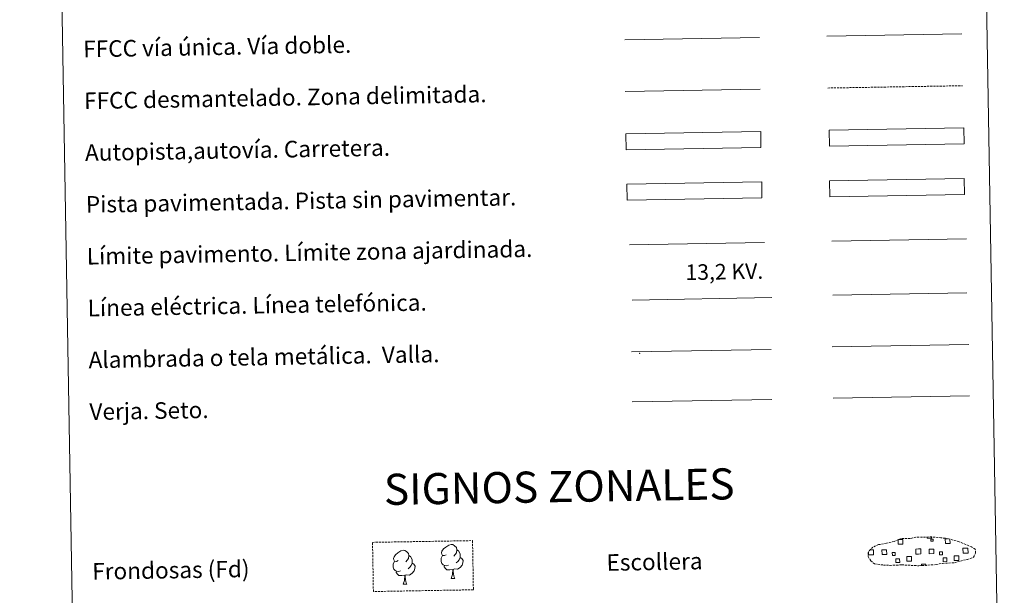
# Model space of a CAD drawing. Units: metres. Extents: x 616998 to 621503, y 4717458 to 4720505.
# Drawn here: x 617323 to 617798, y 4717726 to 4718004 of the extents above; entities that cross this region are included whole.
import ezdxf
from ezdxf.enums import TextEntityAlignment as Align

# ---------------------------------------------------------------- set-up
doc = ezdxf.new("R2010")
doc.units = ezdxf.units.M
doc.header["$MEASUREMENT"] = 0
doc.linetypes.add('TRAZOSX2', pattern=[1.5, 1, -0.5])
doc.layers.add('Level 63', color=7, linetype='Continuous', lineweight=0)
doc.styles.add('Arial', font='ARIAL.TTF', dxfattribs={"height": 0.2})

msp = doc.modelspace()

# ---------------------------------------------------------------- linework, layer by layer
at = {"layer": 'Level 63', "linetype": 'Continuous', "lineweight": 0}
for points in [[(617323.42, 4719195.4), (617769.28, 4719203.1), (617798.37, 4717516.28), (617352.51, 4717508.59), (617323.42, 4719195.4)], [(617714.03, 4717926.18), (617779.02, 4717927.3), (617779.15, 4717919.69), (617714.16, 4717918.57), (617714.03, 4717926.18)]]:
    msp.add_lwpolyline(points, close=True, dxfattribs=at)
at = {"layer": 'Level 63', "linetype": 'Continuous', "lineweight": 0, "ltscale": 0.3}
for points in [[(617712.74, 4717995.98), (617777.81, 4717997.11)], [(617615.56, 4717969.3), (617680.64, 4717970.43)]]:
    msp.add_lwpolyline(points, dxfattribs=at)
at = {"layer": 'Level 63', "color": 19, "linetype": 'Continuous', "lineweight": 0, "ltscale": 0.4}
msp.add_lwpolyline([(617615.29, 4717994.3), (617680.21, 4717995.42)], dxfattribs=at)
at = {"layer": 'Level 63', "color": 19, "linetype": 'TRAZOSX2', "lineweight": 0}
for points in [[(617713.17, 4717970.99), (617778.25, 4717972.11)], [(617740.07, 4717740.89), (617743.27, 4717740.72), (617748.96, 4717740.97), (617757.14, 4717740.52), (617765.47, 4717741.11), (617768.5, 4717741.67), (617774.41, 4717741.99), (617780.54, 4717743.63), (617783.57, 4717744.63), (617784.54, 4717746.62), (617784.36, 4717748.52), (617782.62, 4717749.59), (617776.66, 4717752.11), (617771.41, 4717753.56), (617767.82, 4717754.08), (617763.37, 4717754.44), (617755.74, 4717754.31), (617753.02, 4717753.61), (617748.74, 4717753.68), (617745.26, 4717752.3), (617741.53, 4717751.36), (617737.65, 4717750.71), (617735.02, 4717749.49), (617733.33, 4717747.93), (617733.33, 4717748), (617732.73, 4717746.97), (617732.68, 4717744.92), (617734.04, 4717742.98), (617735.78, 4717741.4), (617740.07, 4717740.89)]]:
    msp.add_lwpolyline(points, dxfattribs=at)
at = {"layer": 'Level 63', "color": 13, "linetype": 'Continuous', "lineweight": 0}
for points in [[(617615.87, 4717948.86), (617680.87, 4717949.98), (617681, 4717942.36), (617616.01, 4717941.24), (617615.87, 4717948.86)], [(617713.84, 4717950.61), (617778.83, 4717951.74), (617778.96, 4717944.12), (617713.97, 4717943), (617713.84, 4717950.61)]]:
    msp.add_lwpolyline(points, close=True, dxfattribs=at)
at = {"layer": 'Level 63', "color": 252, "linetype": 'Continuous', "lineweight": 0}
msp.add_lwpolyline([(617616.34, 4717924.58), (617681.33, 4717925.71), (617681.46, 4717918.09), (617616.47, 4717916.97), (617616.34, 4717924.58)], close=True, dxfattribs=at)
at = {"layer": 'Level 63', "color": 19, "linetype": 'Continuous', "lineweight": 0}
for points in [[(617779.02, 4717927.3), (617714.03, 4717926.18)], [(617714.16, 4717918.57), (617779.15, 4717919.69)], [(617618.48, 4717843.67), (617685.89, 4717844.83)], [(617715.36, 4717846.13), (617781.18, 4717847.26)], [(617618.89, 4717819.57), (617686.31, 4717820.73)], [(617763.28, 4717754.35), (617763.29, 4717753.92), (617761.21, 4717753.89), (617761.2, 4717754.36)], [(617747.31, 4717753.14), (617749.39, 4717753.18), (617749.43, 4717750.91), (617747.17, 4717750.87), (617747.13, 4717753.08)], [(617772.17, 4717753.28), (617772.2, 4717751.31), (617769.94, 4717751.27), (617769.91, 4717753.53), (617770.97, 4717753.55)], [(617734.21, 4717745.81), (617732.91, 4717745.79), (617732.88, 4717747.09)], [(617733.49, 4717748.21), (617734.17, 4717748.23)], [(617734.17, 4717748.23), (617735.28, 4717748.24), (617735.32, 4717745.83), (617734.21, 4717745.81)], [(617756.99, 4717746.2), (617755.68, 4717746.18), (617755.64, 4717748.59), (617756.95, 4717748.62)], [(617756.95, 4717748.62), (617758.06, 4717748.64), (617758.1, 4717746.22), (617756.99, 4717746.2)], [(617779.76, 4717746.59), (617778.46, 4717746.57), (617778.42, 4717748.99), (617779.72, 4717749.01)], [(617779.72, 4717749.01), (617780.83, 4717749.03), (617780.87, 4717746.61), (617779.76, 4717746.59)], [(617758.37, 4717740.53), (617758.35, 4717741.27), (617760.59, 4717741.31), (617760.6, 4717740.56)]]:
    msp.add_lwpolyline(points, dxfattribs=at)
at = {"layer": 'Level 63', "color": 92, "linetype": 'Continuous', "lineweight": 0}
for points in [[(617715.21, 4717897.19), (617780.2, 4717898.31)], [(617715.79, 4717821.4), (617781.61, 4717822.54)], [(617529.15, 4717745.87), (617528.29, 4717745.42), (617527.41, 4717745.49), (617526.97, 4717746.09), (617526.87, 4717746.79), (617527.11, 4717747.65), (617527.89, 4717748.63), (617528.91, 4717749.52), (617530.37, 4717750.51), (617531.59, 4717750.79), (617532.29, 4717750.71), (617533.16, 4717750.21), (617534.05, 4717749.27), (617534.33, 4717748.22), (617534.17, 4717746.82), (617533.49, 4717745.94), (617532.82, 4717745.23)], [(617506.01, 4717743.11), (617505.14, 4717742.66), (617504.27, 4717742.74), (617503.83, 4717743.33), (617503.73, 4717744.03), (617503.98, 4717744.89), (617504.75, 4717745.88), (617505.77, 4717746.77), (617507.23, 4717747.75), (617508.45, 4717748.03), (617509.15, 4717747.96), (617510.02, 4717747.45), (617510.91, 4717746.51), (617511.19, 4717745.47), (617511.03, 4717744.07), (617510.35, 4717743.19), (617509.67, 4717742.48)], [(617511.19, 4717745.47), (617511.98, 4717744.96), (617512.51, 4717743.92), (617512.79, 4717743.4), (617512.8, 4717742.45), (617512.81, 4717741.75), (617512.23, 4717740.61), (617511.55, 4717739.81), (617510.77, 4717739.11)], [(617530.19, 4717740.83), (617529.5, 4717740.56), (617528.54, 4717740.64), (617527.75, 4717740.97), (617527.05, 4717741.66), (617526.68, 4717742.61), (617526.67, 4717743.3), (617526.74, 4717744.26), (617527.42, 4717745.4)], [(617534.33, 4717748.22), (617535.12, 4717747.72), (617535.66, 4717746.67), (617535.93, 4717746.16), (617535.94, 4717745.21), (617535.95, 4717744.51), (617535.37, 4717743.37), (617534.69, 4717742.57), (617533.92, 4717741.87)], [(617507.05, 4717738.08), (617506.36, 4717737.8), (617505.4, 4717737.89), (617504.61, 4717738.22), (617503.91, 4717738.9), (617503.54, 4717739.85), (617503.53, 4717740.54), (617503.6, 4717741.51), (617504.28, 4717742.65)], [(617512.81, 4717741.75), (617513.57, 4717741.35), (617514.15, 4717740.36), (617513.99, 4717739.17), (617513.66, 4717738.11), (617512.72, 4717736.88), (617511.43, 4717736.07), (617510.04, 4717736.21), (617509.34, 4717735.99)], [(617532.29, 4717738.74), (617530.84, 4717738.58), (617529.45, 4717738.56), (617528.75, 4717739.25), (617528.21, 4717740.02), (617528.2, 4717740.53)], [(617535.95, 4717744.51), (617536.71, 4717744.11), (617537.29, 4717743.11), (617537.13, 4717741.92), (617536.8, 4717740.86), (617535.87, 4717739.63), (617534.57, 4717738.82), (617533.18, 4717738.97), (617532.48, 4717738.75)], [(617509.15, 4717735.99), (617507.7, 4717735.82), (617506.31, 4717735.8), (617505.6, 4717736.49), (617505.06, 4717737.27), (617505.06, 4717737.78)], [(617508.34, 4717731.57), (617509.02, 4717733.49), (617509.15, 4717735.99), (617509.34, 4717735.99), (617509.41, 4717735.03), (617509.49, 4717733.91), (617509.62, 4717732.91), (617509.82, 4717732.25), (617510.18, 4717731.6)], [(617531.48, 4717734.33), (617532.16, 4717736.24), (617532.29, 4717738.74), (617532.48, 4717738.75), (617532.55, 4717737.79), (617532.63, 4717736.67), (617532.76, 4717735.66), (617532.96, 4717735.01), (617533.32, 4717734.36)], [(617508.34, 4717731.57), (617510.18, 4717731.6)], [(617531.48, 4717734.33), (617533.32, 4717734.36)]]:
    msp.add_lwpolyline(points, dxfattribs=at)
at = {"layer": 'Level 63', "color": 1, "linetype": 'Continuous', "lineweight": 0}
msp.add_lwpolyline([(617617.53, 4717895.35), (617682.66, 4717896.47)], dxfattribs=at)
at = {"layer": 'Level 63', "color": 6, "linetype": 'Continuous', "lineweight": 0, "ltscale": 0.4}
msp.add_lwpolyline([(617618.78, 4717868.71), (617686.19, 4717869.88)], dxfattribs=at)
at = {"layer": 'Level 63', "color": 19, "linetype": 'Continuous', "lineweight": 0, "ltscale": 2}
msp.add_lwpolyline([(617715.66, 4717871.13), (617780.25, 4717872.25)], dxfattribs=at)
at = {"layer": 'Level 63', "color": 92, "linetype": 'TRAZOSX2', "lineweight": 0}
msp.add_lwpolyline([(617493.62, 4717751.82), (617541.87, 4717752.65), (617542.27, 4717728.94), (617494.03, 4717728.1), (617493.62, 4717751.82)], close=True, dxfattribs=at)
at = {"layer": 'Level 63', "color": 19, "linetype": 'Continuous', "lineweight": 0}
for points in [[(617762.97, 4717753.41), (617763.98, 4717753.43), (617764, 4717752.41), (617762.99, 4717752.4), (617762.97, 4717753.41)], [(617739.36, 4717748.17), (617741.59, 4717748.21), (617741.63, 4717745.97), (617739.4, 4717745.94), (617739.36, 4717748.17)], [(617745.79, 4717745.49), (617744.36, 4717745.46), (617744.34, 4717746.89), (617745.76, 4717746.91), (617745.79, 4717745.49)], [(617751.35, 4717744.96), (617753.59, 4717745), (617753.63, 4717742.75), (617751.39, 4717742.71), (617751.35, 4717744.96)], [(617762.14, 4717748.56), (617764.37, 4717748.6), (617764.41, 4717746.37), (617762.18, 4717746.33), (617762.14, 4717748.56)], [(617768.56, 4717745.88), (617767.14, 4717745.85), (617767.11, 4717747.28), (617768.54, 4717747.3), (617768.56, 4717745.88)], [(617774.12, 4717745.35), (617776.37, 4717745.39), (617776.41, 4717743.14), (617774.16, 4717743.1), (617774.12, 4717745.35)], [(617746.08, 4717743.89), (617747.87, 4717743.92), (617747.9, 4717742.13), (617746.11, 4717742.09), (617746.08, 4717743.89)], [(617768.85, 4717744.28), (617770.65, 4717744.31), (617770.68, 4717742.52), (617768.88, 4717742.49), (617768.85, 4717744.28)]]:
    msp.add_lwpolyline(points, close=True, dxfattribs=at)
at = {"layer": 'Level 63', "color": 2, "linetype": 'Continuous', "lineweight": 0}
msp.add_point((617622.48, 4717842.93), dxfattribs=at)

# ---------------------------------------------------------------- texts
at = {"layer": 'Level 63', "linetype": 'Continuous', "lineweight": 0, "style": 'Arial'}
for s, height, p in [('FFCC vía única. Vía doble.', 7.9989, (617354.05, 4717989.79)), ('FFCC desmantelado. Zona delimitada.', 7.9989, (617354.48, 4717964.8)), ('Autopista,autovía. Carretera.', 7.9989, (617354.91, 4717939.8)), ('Pista pavimentada. Pista sin pavimentar.', 7.9989, (617355.34, 4717914.81)), ('Límite pavimento. Límite zona ajardinada.', 7.9989, (617355.77, 4717889.81)), ('Línea eléctrica. Línea telefónica.', 7.9989, (617356.2, 4717864.81)), ('Alambrada o tela metálica.  Valla.', 7.9989, (617356.63, 4717839.82)), ('Verja. Seto.', 7.9989, (617357.06, 4717814.82)), ('Escollera', 7.999, (617606.48, 4717742.06)), ('Frondosas (Fd)', 7.9989, (617358.4, 4717737.78))]:
    msp.add_text(s, height=height, rotation=0.9887, dxfattribs=at).set_placement(p, align=Align.MIDDLE_LEFT)
at = {"layer": 'Level 63', "color": 19, "linetype": 'Continuous', "lineweight": 0, "style": 'Arial'}
msp.add_text('13,2 KV.', height=7.5, rotation=0.9887, dxfattribs=at).set_placement((617663.42, 4717876.32), align=Align.BOTTOM_CENTER)
at = {"layer": 'Level 63', "linetype": 'Continuous', "lineweight": 0, "style": 'Arial'}
msp.add_text('SIGNOS ZONALES', height=14.9999, rotation=0.9389, dxfattribs=at).set_placement((617583.66, 4717778.72), align=Align.MIDDLE_CENTER)

doc.saveas('drawing.dxf')
